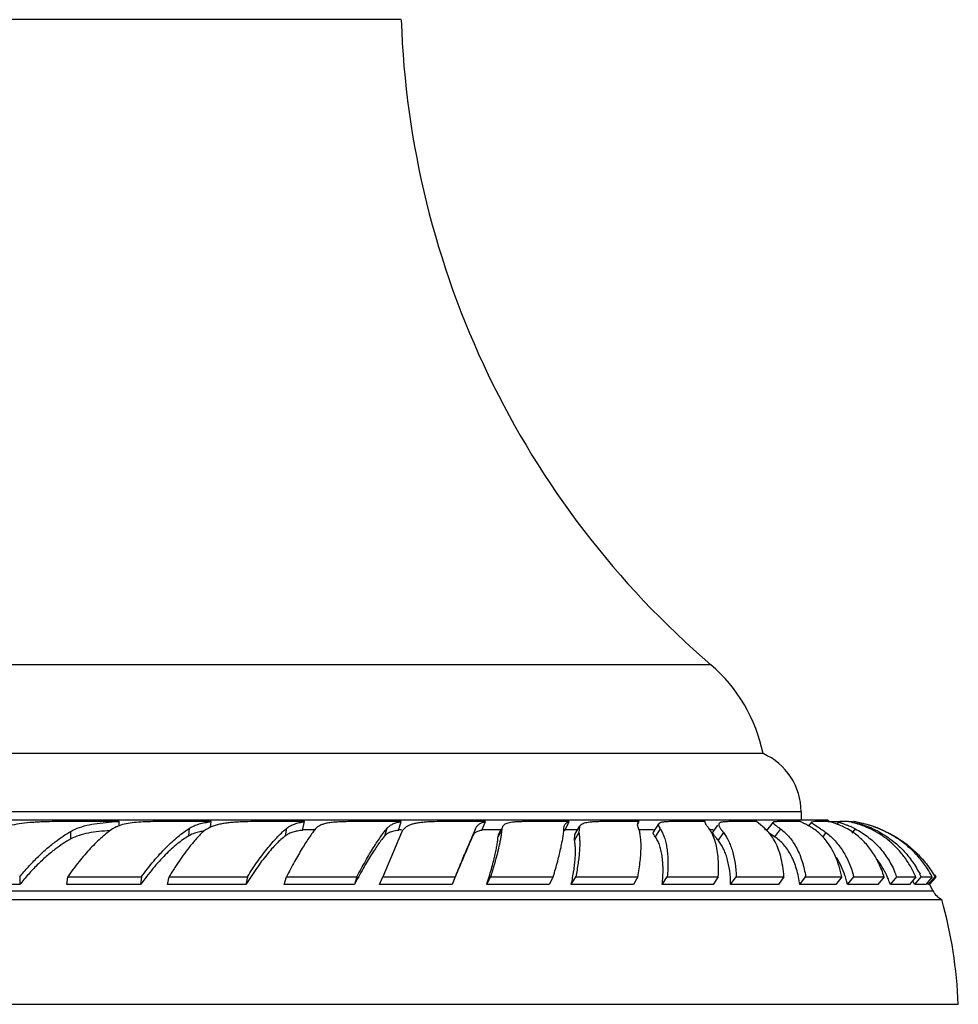
# Model space of a CAD drawing. Units: inches. Extents: x 8.33 to 11.17, y 7.31 to 10.71.
# Drawn here: x 9.69 to 11.17, y 7.31 to 8.86 of the extents above; entities that cross this region are included whole.
import ezdxf

# ---------------------------------------------------------------- set-up
doc = ezdxf.new("R2010")
doc.units = ezdxf.units.IN
doc.header["$LTSCALE"] = 1.21
doc.header["$MEASUREMENT"] = 0
doc.layers.get('0').update_dxf_attribs({"linetype": 'CONTINUOUS'})

msp = doc.modelspace()

# ---------------------------------------------------------------- linework, layer by layer
at = {"color": 9, "linetype": 'Continuous'}
for p, q in [((10.2925, 8.8613), (9.2025, 8.8613)), ((10.7803, 7.8449), (8.7148, 7.8449)), ((10.9225, 7.6132), (8.5725, 7.6132)), ((9.9578, 7.5751), (9.9591, 7.5874)), ((10.11, 7.5752), (10.1125, 7.5875)), ((10.2666, 7.5751), (10.2704, 7.5874)), ((10.4053, 7.5752), (10.4102, 7.5875)), ((10.451, 7.5862), (10.445, 7.574)), ((10.7005, 7.5862), (10.6926, 7.574)), ((10.89, 7.5862), (10.8807, 7.574)), ((11.0078, 7.5862), (11.0023, 7.5796)), ((9.7721, 7.5704), (9.7721, 7.5824)), ((10.1565, 7.5849), (10.1373, 7.5849)), ((10.2928, 7.5849), (10.288, 7.5849)), ((10.4496, 7.5849), (10.4196, 7.5849)), ((10.5704, 7.5849), (10.5488, 7.5849)), ((10.5723, 7.5805), (10.5655, 7.5685)), ((10.6899, 7.5849), (10.6663, 7.5849)), ((10.7839, 7.5849), (10.7769, 7.5849)), ((10.8, 7.5805), (10.7916, 7.5685)), ((10.8668, 7.5849), (10.8646, 7.5849)), ((10.9616, 7.5805), (10.9559, 7.5734)), ((11.0469, 7.5805), (11.0446, 7.5778)), ((8.365, 7.4888), (11.13, 7.4888))]:
    msp.add_line(p, q, dxfattribs=at)
at = {"color": 7, "linetype": 'Continuous'}
for p, q in [((10.8625, 7.7049), (8.6325, 7.7049)), ((10.9225, 7.6132), (10.9225, 7.5999)), ((10.965, 7.5999), (8.53, 7.5999)), ((9.8485, 7.5977), (9.7475, 7.5977)), ((9.8509, 7.5921), (9.8454, 7.5901)), ((9.8485, 7.5911), (9.8485, 7.5977)), ((9.993, 7.5977), (9.9052, 7.5977)), ((9.9921, 7.5888), (9.993, 7.5977)), ((10.1402, 7.5977), (10.0605, 7.5977)), ((10.1373, 7.584), (10.1402, 7.5977)), ((10.2922, 7.5977), (10.2108, 7.5977)), ((10.288, 7.584), (10.2922, 7.5977)), ((10.4251, 7.5977), (10.3537, 7.5977)), ((10.4196, 7.584), (10.4251, 7.5977)), ((10.4458, 7.5772), (10.4504, 7.5866)), ((10.451, 7.5862), (10.4501, 7.5775)), ((10.4519, 7.5896), (10.451, 7.5862)), ((10.55, 7.5977), (10.4872, 7.5977)), ((10.5488, 7.5874), (10.5499, 7.5923)), ((10.5572, 7.5977), (10.55, 7.5977)), ((10.5504, 7.584), (10.5572, 7.5977)), ((10.5661, 7.5774), (10.5733, 7.5898)), ((10.5733, 7.5899), (10.5723, 7.5805)), ((10.6656, 7.5977), (10.6089, 7.5977)), ((10.6652, 7.5936), (10.6675, 7.5977)), ((10.6655, 7.5959), (10.6675, 7.5977)), ((10.6675, 7.5977), (10.6656, 7.5977)), ((10.6899, 7.5813), (10.6982, 7.5943)), ((10.7713, 7.5977), (10.7171, 7.5977)), ((10.7839, 7.5817), (10.7914, 7.5923)), ((10.8521, 7.5977), (10.81, 7.5977)), ((10.8646, 7.5875), (10.8521, 7.5977)), ((10.8691, 7.5841), (10.8785, 7.5965)), ((10.921, 7.5977), (10.8861, 7.5977)), ((10.9344, 7.591), (10.9391, 7.5969)), ((10.9443, 7.5977), (10.9391, 7.5969)), ((10.9432, 7.593), (10.9487, 7.5895)), ((10.9525, 7.5977), (10.9443, 7.5977)), ((10.9673, 7.5977), (10.9525, 7.5977)), ((10.9673, 7.5977), (10.972, 7.5977)), ((10.972, 7.5977), (10.9781, 7.5977)), ((10.9781, 7.5977), (10.9823, 7.5977)), ((10.9791, 7.5937), (10.9822, 7.5975)), ((10.9836, 7.5977), (10.9822, 7.5975)), ((10.9971, 7.5977), (10.9836, 7.5977)), ((10.9972, 7.5977), (11.0012, 7.5977)), ((11.0012, 7.5977), (11.0034, 7.5977)), ((11.0022, 7.5965), (11.0032, 7.5976)), ((11.0034, 7.5977), (11.0032, 7.5977)), ((11.0032, 7.5976), (11.0052, 7.597)), ((11.0058, 7.5977), (11.0048, 7.5977)), ((11.0052, 7.597), (11.0054, 7.5969)), ((11.0054, 7.5969), (11.014, 7.5945)), ((11.0058, 7.5977), (11.0058, 7.5977)), ((11.0085, 7.5972), (11.0058, 7.5977)), ((11.0463, 7.5862), (11.0594, 7.5803)), ((10.2928, 7.5805), (10.2634, 7.5108)), ((10.445, 7.574), (10.4457, 7.5771)), ((10.5504, 7.584), (10.5481, 7.5833)), ((10.5655, 7.5685), (10.5661, 7.5774)), ((10.8807, 7.574), (10.8723, 7.5795)), ((9.6916, 7.5106), (9.6916, 7.4984)), ((9.766, 7.4984), (9.7673, 7.5108)), ((9.7673, 7.5108), (9.8834, 7.5106)), ((9.8834, 7.5106), (9.8821, 7.4984)), ((9.9242, 7.4985), (9.9268, 7.5108)), ((9.9268, 7.5108), (10.0503, 7.5106)), ((10.0503, 7.5106), (10.0477, 7.4984)), ((10.1079, 7.4984), (10.1117, 7.5108)), ((10.1117, 7.5108), (10.2226, 7.5106)), ((10.2226, 7.5106), (10.2188, 7.4984)), ((10.2584, 7.4985), (10.2634, 7.5108)), ((10.2634, 7.5108), (10.3776, 7.5106)), ((10.3776, 7.5106), (10.3726, 7.4984)), ((10.4272, 7.4984), (10.4333, 7.5108)), ((10.4333, 7.5108), (10.5319, 7.5106)), ((10.5319, 7.5106), (10.5258, 7.4984)), ((10.5604, 7.4985), (10.5675, 7.5108)), ((10.5675, 7.5108), (10.6653, 7.5106)), ((10.6653, 7.5106), (10.6582, 7.4984)), ((10.7038, 7.4984), (10.7117, 7.5108)), ((10.7117, 7.5108), (10.792, 7.5106)), ((10.792, 7.5106), (10.784, 7.4984)), ((10.8114, 7.4985), (10.8202, 7.5108)), ((10.8202, 7.5108), (10.8953, 7.5106)), ((10.8953, 7.5106), (10.8866, 7.4984)), ((10.9203, 7.4984), (10.9296, 7.5108)), ((10.9296, 7.5108), (10.9864, 7.5106)), ((10.9864, 7.5106), (10.9771, 7.4984)), ((10.9956, 7.4985), (11.0054, 7.5108)), ((11.0054, 7.5108), (11.0532, 7.5106)), ((11.0532, 7.5106), (11.0434, 7.4984)), ((11.0631, 7.4984), (11.0732, 7.5108)), ((11.103, 7.5106), (11.0929, 7.4984)), ((11.1013, 7.4985), (11.1116, 7.5108)), ((11.1116, 7.5108), (11.1291, 7.5106)), ((11.1291, 7.5106), (11.1188, 7.4984)), ((11.1232, 7.4984), (11.1335, 7.5108)), ((11.1249, 7.4984), (11.1346, 7.5099)), ((11.1335, 7.5108), (11.1349, 7.5107)), ((11.1349, 7.5107), (11.1352, 7.5107)), ((11.1352, 7.5107), (11.1352, 7.5107)), ((9.6916, 7.4984), (9.5766, 7.4984)), ((9.8821, 7.4984), (9.766, 7.4984)), ((10.0477, 7.4984), (9.9242, 7.4984)), ((10.2188, 7.4984), (10.1079, 7.4984)), ((10.3726, 7.4984), (10.2584, 7.4984)), ((10.5258, 7.4984), (10.4272, 7.4984)), ((10.6582, 7.4984), (10.5604, 7.4984)), ((10.784, 7.4984), (10.7038, 7.4984)), ((10.8866, 7.4984), (10.8114, 7.4984)), ((10.9771, 7.4984), (10.9203, 7.4984)), ((11.0434, 7.4984), (10.9955, 7.4984)), ((11.0929, 7.4984), (11.0631, 7.4984)), ((11.1188, 7.4984), (11.1013, 7.4984)), ((11.125, 7.4984), (11.1232, 7.4984)), ((11.1249, 7.4984), (11.13, 7.4888)), ((8.3509, 7.4749), (11.1442, 7.4749)), ((8.325, 7.3099), (11.17, 7.3099))]:
    msp.add_line(p, q, dxfattribs=at)
for centre, radius, start, end in [((11.6918, 8.9075), 1.4, 181.8945, 229.3792), ((10.6175, 7.6551), 0.25, 11.4805, 49.3792), ((10.8225, 7.6132), 0.1, 0, 66.4218), ((9.8644, 7.1312), 0.4667, 91.9449, 93.3643), ((10.0171, 7.5315), 0.0627, 110.7243, 112.4174), ((10.8677, 7.4745), 0.1343, 59.8442, 60.7856), ((10.8624, 7.4655), 0.1447, 57.3938, 59.8164), ((10.9828, 7.6029), 0.018, 189.5529, 198.8553), ((10.9312, 7.4713), 0.1315, 66.7261, 68.0443), ((10.9297, 7.4677), 0.1354, 65.8763, 66.7248), ((10.9256, 7.4589), 0.1451, 62.4229, 65.8363), ((10.9421, 7.4905), 0.1095, 56.22, 62.4252), ((10.9222, 7.4173), 0.1894, 63.1454, 67.3904), ((10.9688, 7.4576), 0.1429, 74.7407, 78.5981), ((10.9668, 7.4504), 0.1504, 70.3868, 74.7227), ((10.9773, 7.4223), 0.1777, 77.052, 79.8659), ((10.9657, 7.437), 0.1647, 67.2671, 72.95), ((10.9775, 7.4234), 0.1766, 72.8249, 77.0544), ((10.9636, 7.4417), 0.1596, 65.8946, 70.3587), ((10.9787, 7.4208), 0.1788, 73.4454, 73.9233), ((10.9714, 7.459), 0.1406, 59.0818, 65.9109), ((10.9626, 7.4294), 0.173, 63.2621, 67.2736), ((10.9786, 7.4204), 0.1791, 73.2087, 73.4452), ((10.9771, 7.4222), 0.1778, 68.3749, 72.8161), ((10.9774, 7.4167), 0.183, 69.1701, 73.2026), ((10.9777, 7.4174), 0.1823, 67.8839, 69.1763), ((10.9787, 7.4262), 0.1735, 67.0928, 68.3766), ((9.9993, 7.4702), 0.114, 98.4522, 100.4824), ((10.8076, 7.5274), 0.0833, 29.6037, 32.3882), ((10.8897, 7.511), 0.0918, 43.1845, 43.7881), ((10.8872, 7.5087), 0.0952, 38.872, 43.1537), ((10.9416, 7.4897), 0.1104, 55.7178, 56.2243), ((10.9607, 7.4255), 0.1773, 60.9192, 63.2833), ((10.9715, 7.4592), 0.1404, 51.0743, 59.0805), ((10.9789, 7.4267), 0.173, 66.0444, 67.0926), ((10.9793, 7.4275), 0.1721, 63.7139, 66.0461), ((10.9797, 7.4282), 0.1713, 62.3214, 63.7136), ((10.1803, 7.3845), 0.281, 139.3797, 140.8191), ((10.7036, 7.5416), 0.0873, 17.4436, 17.9448), ((10.8508, 7.4653), 0.1485, 15.2448, 18.6271), ((10.9248, 7.4513), 0.1461, 22.2257, 24.9244), ((10.9236, 7.4544), 0.1599, 20.6416, 23.9343), ((11.1482, 20.9659), 13.4554, 269.6808, 269.80748), ((10.9622, 7.4399), 0.1653, 25.3925, 26.9039), ((10.98, 7.4308), 0.1691, 28.1568, 33.2511), ((10.9823, 7.4234), 0.1746, 30.0134, 30.8455), ((10.9756, 7.413), 0.1871, 31.4606, 32.5997), ((10.8438, 7.4634), 0.1557, 13.015, 15.2423), ((10.9207, 7.4497), 0.1505, 18.9048, 22.2153), ((10.9616, 7.4375), 0.1524, 25.1488, 26.2073), ((10.9608, 7.4371), 0.1532, 23.6016, 25.148), ((10.9819, 7.4225), 0.1604, 28.241, 29.4738), ((11.157, 7.502), 0.03, 206.1473, 244.7747), ((10.4446, 7.2807), 0.726, 2.3009, 15.5108)]:
    msp.add_arc(centre, radius, start, end, dxfattribs=at)
for points, knots in [([(9.7475, 7.5977), (9.7414, 7.5977), (9.7324, 7.5975), (9.7204, 7.597), (9.7088, 7.5963), (9.6951, 7.595), (9.6844, 7.5931), (9.6793, 7.5919)], [0, 0, 0, 0, 0.266035, 0.396882, 0.524947, 0.77061, 1, 1, 1, 1]), ([(9.838, 7.5862), (9.8352, 7.5843), (9.8293, 7.58), (9.8207, 7.5729), (9.8119, 7.5647), (9.7997, 7.5522), (9.7844, 7.5344), (9.773, 7.519), (9.7673, 7.5108)], [0, 0, 0, 0, 0.100257, 0.208192, 0.323521, 0.445945, 0.710936, 1, 1, 1, 1]), ([(9.7721, 7.5824), (9.7764, 7.5849), (9.7858, 7.589), (9.8014, 7.5932), (9.8186, 7.5958), (9.8307, 7.5968), (9.837, 7.5972)], [0, 0, 0, 0, 0.219817, 0.458824, 0.718895, 1, 1, 1, 1]), ([(9.8454, 7.5901), (9.8447, 7.5899), (9.8422, 7.5887), (9.8397, 7.5874), (9.838, 7.5862)], [0, 0, 0, 0, 0.26083, 1, 1, 1, 1]), ([(9.9052, 7.5977), (9.9001, 7.5977), (9.8901, 7.5975), (9.8757, 7.5967), (9.8627, 7.5951), (9.8546, 7.5933), (9.8509, 7.5921)], [0, 0, 0, 0, 0.282293, 0.547119, 0.787231, 1, 1, 1, 1]), ([(9.8834, 7.5106), (9.8895, 7.5192), (9.899, 7.5314), (9.9122, 7.5466), (9.9218, 7.5568), (9.9313, 7.566), (9.9407, 7.5742), (9.9498, 7.5813), (9.956, 7.5855), (9.9591, 7.5874)], [0, 0, 0, 0, 0.291507, 0.427677, 0.556863, 0.678862, 0.793509, 0.90061, 1, 1, 1, 1]), ([(9.9591, 7.5874), (9.9614, 7.5888), (9.9663, 7.5914), (9.9745, 7.5942), (9.9834, 7.5963), (9.9897, 7.5973), (9.993, 7.5977)], [0, 0, 0, 0, 0.22562, 0.465482, 0.722908, 1, 1, 1, 1]), ([(9.9932, 7.5895), (9.9905, 7.5884), (9.9855, 7.5858), (9.981, 7.5824), (9.9791, 7.5805)], [0, 0, 0, 0, 0.517419, 1, 1, 1, 1]), ([(10.0605, 7.5977), (10.0541, 7.5977), (10.0446, 7.5975), (10.0323, 7.5969), (10.0238, 7.5962), (10.0158, 7.5952), (10.0083, 7.594), (10.0013, 7.5923), (9.997, 7.5909), (9.9949, 7.5901)], [0, 0, 0, 0, 0.289987, 0.426536, 0.556024, 0.678129, 0.792694, 0.899832, 1, 1, 1, 1]), ([(10.0503, 7.5106), (10.0556, 7.5191), (10.0637, 7.5313), (10.0748, 7.5466), (10.0828, 7.5568), (10.0906, 7.566), (10.0981, 7.5742), (10.1053, 7.5813), (10.1101, 7.5856), (10.1125, 7.5875)], [0, 0, 0, 0, 0.30264, 0.441771, 0.572088, 0.693318, 0.805221, 0.907528, 1, 1, 1, 1]), ([(10.1574, 7.5862), (10.1558, 7.5842), (10.1525, 7.5799), (10.1475, 7.5727), (10.1422, 7.5646), (10.1343, 7.5519), (10.124, 7.534), (10.1159, 7.5189), (10.1117, 7.5108)], [0, 0, 0, 0, 0.087249, 0.186277, 0.29658, 0.417664, 0.690393, 1, 1, 1, 1]), ([(10.1125, 7.5875), (10.1142, 7.5889), (10.1181, 7.5914), (10.1247, 7.5942), (10.1321, 7.5963), (10.1374, 7.5973), (10.1402, 7.5977)], [0, 0, 0, 0, 0.223004, 0.460366, 0.718037, 1, 1, 1, 1]), ([(10.2108, 7.5977), (10.2075, 7.5977), (10.2013, 7.5976), (10.1923, 7.5972), (10.1841, 7.5965), (10.1769, 7.5955), (10.1705, 7.5941), (10.1651, 7.5921), (10.1607, 7.5896), (10.1584, 7.5874), (10.1574, 7.5862)], [0, 0, 0, 0, 0.173664, 0.335115, 0.481765, 0.612843, 0.728408, 0.829666, 0.918967, 1, 1, 1, 1]), ([(10.2226, 7.5106), (10.227, 7.519), (10.2336, 7.5311), (10.2425, 7.5465), (10.2487, 7.5567), (10.2546, 7.5659), (10.2601, 7.574), (10.2653, 7.5811), (10.2687, 7.5855), (10.2704, 7.5874)], [0, 0, 0, 0, 0.314365, 0.456599, 0.588106, 0.708543, 0.817587, 0.914863, 1, 1, 1, 1]), ([(10.2704, 7.5874), (10.2716, 7.5888), (10.2743, 7.5914), (10.2795, 7.5942), (10.2855, 7.5964), (10.2899, 7.5973), (10.2922, 7.5977)], [0, 0, 0, 0, 0.22165, 0.455292, 0.712187, 1, 1, 1, 1]), ([(10.3005, 7.5895), (10.2996, 7.5889), (10.298, 7.5877), (10.2959, 7.5856), (10.2941, 7.5832), (10.2932, 7.5814), (10.2928, 7.5805)], [0, 0, 0, 0, 0.25658, 0.504841, 0.750558, 1, 1, 1, 1]), ([(10.3537, 7.5977), (10.3479, 7.5977), (10.3395, 7.5975), (10.3287, 7.5968), (10.3217, 7.5961), (10.3153, 7.5951), (10.3097, 7.5937), (10.3047, 7.5919), (10.3018, 7.5903), (10.3005, 7.5895)], [0, 0, 0, 0, 0.320582, 0.463657, 0.594062, 0.712023, 0.818108, 0.913467, 1, 1, 1, 1]), ([(10.3776, 7.5106), (10.3811, 7.519), (10.3875, 7.5344), (10.3965, 7.5557), (10.4039, 7.573), (10.4083, 7.5831), (10.4102, 7.5875)], [0, 0, 0, 0, 0.324777, 0.602283, 0.828503, 1, 1, 1, 1]), ([(10.4102, 7.5875), (10.4105, 7.5882), (10.4112, 7.5895), (10.4125, 7.5912), (10.414, 7.5927), (10.4164, 7.5946), (10.4201, 7.5964), (10.4234, 7.5973), (10.4251, 7.5977)], [0, 0, 0, 0, 0.116614, 0.230353, 0.344106, 0.460687, 0.711877, 1, 1, 1, 1]), ([(10.4872, 7.5977), (10.4848, 7.5977), (10.4802, 7.5976), (10.4738, 7.5973), (10.4681, 7.5969), (10.4633, 7.5961), (10.4592, 7.5951), (10.4559, 7.5938), (10.4538, 7.5922), (10.4526, 7.5908), (10.4521, 7.59), (10.4519, 7.5896)], [0, 0, 0, 0, 0.191687, 0.364396, 0.516133, 0.646697, 0.757096, 0.849526, 0.928188, 0.964471, 1, 1, 1, 1]), ([(10.5319, 7.5106), (10.5344, 7.5189), (10.5379, 7.5309), (10.5419, 7.5464), (10.5442, 7.5566), (10.5461, 7.5658), (10.5475, 7.5739), (10.5485, 7.581), (10.5488, 7.5854), (10.5488, 7.5874)], [0, 0, 0, 0, 0.329671, 0.475614, 0.608244, 0.727267, 0.83242, 0.923413, 1, 1, 1, 1]), ([(10.5499, 7.5923), (10.5502, 7.593), (10.551, 7.5942), (10.5527, 7.5957), (10.5548, 7.5969), (10.5563, 7.5974), (10.5572, 7.5977)], [0, 0, 0, 0, 0.228185, 0.461061, 0.714321, 1, 1, 1, 1]), ([(10.6089, 7.5977), (10.6065, 7.5977), (10.602, 7.5976), (10.5955, 7.5974), (10.5898, 7.5969), (10.585, 7.5962), (10.5809, 7.5952), (10.5776, 7.5939), (10.5754, 7.5924), (10.574, 7.591), (10.5735, 7.5902), (10.5733, 7.5898)], [0, 0, 0, 0, 0.191325, 0.363025, 0.5139, 0.643772, 0.754037, 0.847061, 0.92686, 0.963798, 1, 1, 1, 1]), ([(10.6663, 7.5875), (10.666, 7.5884), (10.6654, 7.59), (10.6649, 7.5923), (10.6649, 7.594), (10.6652, 7.5951), (10.6654, 7.5956), (10.6655, 7.5959)], [0, 0, 0, 0, 0.327871, 0.594955, 0.812269, 0.908289, 1, 1, 1, 1]), ([(10.6653, 7.5106), (10.666, 7.5149), (10.6674, 7.5233), (10.669, 7.5353), (10.67, 7.5465), (10.6704, 7.5567), (10.6703, 7.5659), (10.6696, 7.5741), (10.6683, 7.5812), (10.6671, 7.5855), (10.6663, 7.5875)], [0, 0, 0, 0, 0.168924, 0.325754, 0.470012, 0.601417, 0.719947, 0.825702, 0.918895, 1, 1, 1, 1]), ([(10.6982, 7.5943), (10.6981, 7.594), (10.6979, 7.5936), (10.6977, 7.5928), (10.6978, 7.5919), (10.698, 7.5909), (10.6984, 7.5899), (10.6991, 7.5883), (10.6999, 7.5871), (10.7005, 7.5862)], [0, 0, 0, 0, 0.087394, 0.17721, 0.275341, 0.386181, 0.512585, 0.65636, 1, 1, 1, 1]), ([(10.7171, 7.5977), (10.7158, 7.5977), (10.7134, 7.5976), (10.7099, 7.5975), (10.7069, 7.5973), (10.7043, 7.597), (10.7021, 7.5965), (10.7004, 7.596), (10.6991, 7.5952), (10.6985, 7.5946), (10.6982, 7.5943)], [0, 0, 0, 0, 0.198263, 0.375322, 0.530392, 0.662968, 0.773797, 0.864625, 0.938331, 1, 1, 1, 1]), ([(10.7005, 7.5862), (10.7018, 7.5843), (10.7042, 7.58), (10.7071, 7.5728), (10.7094, 7.5646), (10.7111, 7.5555), (10.7122, 7.5455), (10.7127, 7.5346), (10.7126, 7.5229), (10.7121, 7.5149), (10.7117, 7.5108)], [0, 0, 0, 0, 0.090919, 0.190615, 0.299871, 0.419171, 0.548832, 0.688992, 0.839501, 1, 1, 1, 1]), ([(10.7769, 7.5874), (10.7764, 7.5881), (10.7755, 7.5893), (10.7741, 7.591), (10.773, 7.5926), (10.7722, 7.5939), (10.7716, 7.5951), (10.7712, 7.5961), (10.771, 7.5969), (10.7712, 7.5975), (10.7713, 7.5977)], [0, 0, 0, 0, 0.206349, 0.387223, 0.543087, 0.674653, 0.783103, 0.870428, 0.940335, 1, 1, 1, 1]), ([(10.7866, 7.5685), (10.7854, 7.572), (10.7828, 7.5787), (10.779, 7.5848), (10.7769, 7.5874)], [0, 0, 0, 0, 0.53001, 1, 1, 1, 1]), ([(10.7931, 7.5947), (10.793, 7.5946), (10.7928, 7.5943), (10.7926, 7.5935), (10.7926, 7.5925), (10.793, 7.591), (10.7938, 7.5894), (10.7949, 7.5876), (10.7963, 7.5854), (10.7981, 7.583), (10.7993, 7.5814), (10.8, 7.5805)], [0, 0, 0, 0, 0.032927, 0.065889, 0.137546, 0.224582, 0.332102, 0.462624, 0.617209, 0.796285, 1, 1, 1, 1]), ([(10.81, 7.5977), (10.8078, 7.5977), (10.8047, 7.5976), (10.8009, 7.5973), (10.7985, 7.5971), (10.7966, 7.5967), (10.7948, 7.5961), (10.7936, 7.5954), (10.7931, 7.5947)], [0, 0, 0, 0, 0.37531, 0.530226, 0.663119, 0.774333, 0.865521, 1, 1, 1, 1]), ([(10.8779, 7.572), (10.8761, 7.575), (10.872, 7.5805), (10.8672, 7.5854), (10.8646, 7.5875)], [0, 0, 0, 0, 0.513598, 1, 1, 1, 1]), ([(10.8785, 7.5965), (10.8785, 7.5964), (10.8784, 7.5962), (10.8784, 7.5959), (10.8785, 7.5955), (10.8788, 7.5951), (10.8791, 7.5947), (10.8798, 7.5939), (10.881, 7.5929), (10.8827, 7.5916), (10.8848, 7.59), (10.8873, 7.5882), (10.8891, 7.5869), (10.89, 7.5862)], [0, 0, 0, 0, 0.020038, 0.040487, 0.064575, 0.094248, 0.130477, 0.173715, 0.281885, 0.419208, 0.585243, 0.77915, 1, 1, 1, 1]), ([(10.8861, 7.5977), (10.8851, 7.5977), (10.8834, 7.5976), (10.8813, 7.5975), (10.8801, 7.5973), (10.8794, 7.5971), (10.8789, 7.5968), (10.8786, 7.5966), (10.8785, 7.5965)], [0, 0, 0, 0, 0.381686, 0.672764, 0.784676, 0.874884, 0.945333, 1, 1, 1, 1]), ([(10.89, 7.5862), (10.8926, 7.5844), (10.8976, 7.5802), (10.9043, 7.573), (10.9104, 7.5648), (10.9158, 7.5557), (10.9204, 7.5456), (10.9257, 7.5308), (10.9284, 7.5189), (10.9296, 7.5108)], [0, 0, 0, 0, 0.109541, 0.221971, 0.33819, 0.458997, 0.585132, 0.717194, 1, 1, 1, 1]), ([(10.9332, 7.5917), (10.9309, 7.593), (10.9277, 7.5947), (10.9235, 7.5966), (10.9218, 7.5973), (10.921, 7.5977)], [0, 0, 0, 0, 0.58318, 0.812923, 1, 1, 1, 1]), ([(10.9391, 7.5969), (10.9391, 7.5969), (10.9391, 7.5968), (10.939, 7.5966), (10.9391, 7.5963), (10.9394, 7.5959), (10.9398, 7.5954), (10.9405, 7.5949), (10.9412, 7.5944), (10.9422, 7.5937), (10.9428, 7.5933), (10.9432, 7.593)], [0, 0, 0, 0, 0.026101, 0.051218, 0.108546, 0.187185, 0.292536, 0.42629, 0.588855, 0.780166, 1, 1, 1, 1]), ([(10.956, 7.5745), (10.9536, 7.577), (10.9487, 7.5816), (10.9432, 7.5856), (10.9404, 7.5874)], [0, 0, 0, 0, 0.504954, 1, 1, 1, 1]), ([(10.9487, 7.5895), (10.9507, 7.5882), (10.9551, 7.5853), (10.9593, 7.5822), (10.9616, 7.5805)], [0, 0, 0, 0, 0.453327, 1, 1, 1, 1]), ([(10.9804, 7.5932), (10.9791, 7.5937), (10.9748, 7.5954), (10.9704, 7.5968), (10.9673, 7.5977)], [0, 0, 0, 0, 0.286706, 1, 1, 1, 1]), ([(10.9822, 7.5975), (10.9822, 7.5975), (10.9822, 7.5974), (10.9822, 7.5974), (10.9822, 7.5973), (10.9823, 7.5972), (10.9824, 7.5972), (10.9826, 7.597), (10.9829, 7.5969), (10.9834, 7.5967), (10.9839, 7.5964), (10.9846, 7.5962), (10.9854, 7.5959), (10.9863, 7.5955), (10.9877, 7.595), (10.9896, 7.5943), (10.9922, 7.5933), (10.994, 7.5925), (10.995, 7.5921)], [0, 0, 0, 0, 0.003938, 0.007957, 0.013122, 0.01998, 0.028763, 0.03957, 0.06737, 0.10343, 0.14764, 0.199845, 0.259868, 0.327525, 0.402629, 0.574472, 0.774036, 1, 1, 1, 1]), ([(11.0078, 7.5862), (11.0145, 7.5828), (11.0274, 7.5747), (11.0445, 7.5592), (11.0589, 7.5406), (11.0665, 7.5266), (11.0697, 7.5193)], [0, 0, 0, 0, 0.243782, 0.48941, 0.740367, 1, 1, 1, 1]), ([(9.7475, 7.5659), (9.7516, 7.569), (9.7596, 7.5748), (9.768, 7.58), (9.7721, 7.5824)], [0, 0, 0, 0, 0.513779, 1, 1, 1, 1]), ([(9.834, 7.5835), (9.828, 7.5832), (9.8165, 7.5824), (9.8001, 7.5801), (9.7853, 7.5764), (9.7762, 7.5727), (9.7721, 7.5704)], [0, 0, 0, 0, 0.281369, 0.541139, 0.779972, 1, 1, 1, 1]), ([(9.9578, 7.5751), (9.9548, 7.5734), (9.9486, 7.5694), (9.9395, 7.5625), (9.9301, 7.5544), (9.9206, 7.5452), (9.9109, 7.535), (9.8977, 7.5196), (9.8882, 7.5071), (9.8821, 7.4984)], [0, 0, 0, 0, 0.097095, 0.202626, 0.316407, 0.438208, 0.567833, 0.705039, 1, 1, 1, 1]), ([(9.9672, 7.5793), (9.9663, 7.5791), (9.9631, 7.5779), (9.96, 7.5764), (9.9578, 7.5751)], [0, 0, 0, 0, 0.257417, 1, 1, 1, 1]), ([(9.9791, 7.5805), (9.977, 7.5785), (9.9729, 7.5742), (9.969, 7.5698), (9.967, 7.5675)], [0, 0, 0, 0, 0.480724, 1, 1, 1, 1]), ([(9.9786, 7.5823), (9.9776, 7.5821), (9.9737, 7.5813), (9.9699, 7.5803), (9.9672, 7.5793)], [0, 0, 0, 0, 0.259576, 1, 1, 1, 1]), ([(10.11, 7.5752), (10.1076, 7.5734), (10.1028, 7.5694), (10.0956, 7.5625), (10.0881, 7.5544), (10.0804, 7.5452), (10.0724, 7.535), (10.0612, 7.5194), (10.0531, 7.507), (10.0477, 7.4984)], [0, 0, 0, 0, 0.08951, 0.189801, 0.300599, 0.42158, 0.552462, 0.692917, 1, 1, 1, 1]), ([(10.1373, 7.584), (10.1346, 7.5837), (10.1294, 7.583), (10.122, 7.5813), (10.1155, 7.5788), (10.1117, 7.5765), (10.11, 7.5752)], [0, 0, 0, 0, 0.283727, 0.541767, 0.778389, 1, 1, 1, 1]), ([(10.2666, 7.5751), (10.265, 7.5733), (10.2616, 7.5692), (10.2565, 7.5623), (10.251, 7.5542), (10.2451, 7.5451), (10.2389, 7.5348), (10.2299, 7.5192), (10.2232, 7.5069), (10.2188, 7.4984)], [0, 0, 0, 0, 0.081435, 0.176223, 0.283915, 0.404058, 0.536265, 0.680127, 1, 1, 1, 1]), ([(10.279, 7.5823), (10.2778, 7.5819), (10.2753, 7.5811), (10.272, 7.5795), (10.269, 7.5776), (10.2673, 7.576), (10.2666, 7.5751)], [0, 0, 0, 0, 0.270953, 0.524009, 0.764781, 1, 1, 1, 1]), ([(10.288, 7.584), (10.2864, 7.5838), (10.2834, 7.5834), (10.2804, 7.5827), (10.279, 7.5823)], [0, 0, 0, 0, 0.521096, 1, 1, 1, 1]), ([(10.4053, 7.5752), (10.4034, 7.571), (10.3991, 7.5611), (10.3918, 7.544), (10.3827, 7.5226), (10.3762, 7.5069), (10.3726, 7.4984)], [0, 0, 0, 0, 0.164203, 0.388506, 0.668739, 1, 1, 1, 1]), ([(10.4196, 7.584), (10.4179, 7.5837), (10.4148, 7.5831), (10.4112, 7.5816), (10.4088, 7.58), (10.4074, 7.5786), (10.4062, 7.577), (10.4055, 7.5758), (10.4053, 7.5752)], [0, 0, 0, 0, 0.293047, 0.544325, 0.65969, 0.771856, 0.884145, 1, 1, 1, 1]), ([(10.4272, 7.4984), (10.4298, 7.5066), (10.4333, 7.5184), (10.4375, 7.5337), (10.44, 7.5437), (10.442, 7.5528), (10.4435, 7.5608), (10.4446, 7.5678), (10.4449, 7.5721), (10.445, 7.574)], [0, 0, 0, 0, 0.329677, 0.476231, 0.609547, 0.729088, 0.834358, 0.924825, 1, 1, 1, 1]), ([(10.4501, 7.5775), (10.4498, 7.5754), (10.449, 7.5711), (10.4472, 7.5615), (10.444, 7.548), (10.4391, 7.5301), (10.4353, 7.5175), (10.4333, 7.5108)], [0, 0, 0, 0, 0.090803, 0.19196, 0.424227, 0.694626, 1, 1, 1, 1]), ([(10.5723, 7.5805), (10.5727, 7.5784), (10.5733, 7.574), (10.5737, 7.567), (10.5737, 7.5593), (10.5733, 7.5509), (10.5724, 7.5417), (10.5707, 7.5283), (10.5689, 7.5179), (10.5675, 7.5108)], [0, 0, 0, 0, 0.089357, 0.18914, 0.299308, 0.419742, 0.550305, 0.6908, 1, 1, 1, 1]), ([(10.6926, 7.574), (10.692, 7.5748), (10.6912, 7.5759), (10.6903, 7.5774), (10.6899, 7.5784), (10.6896, 7.5792), (10.6895, 7.58), (10.6896, 7.5807), (10.6897, 7.5811), (10.6899, 7.5813)], [0, 0, 0, 0, 0.358474, 0.506051, 0.633679, 0.743028, 0.836947, 0.920243, 1, 1, 1, 1]), ([(10.7038, 7.4984), (10.7042, 7.5027), (10.7048, 7.5109), (10.7051, 7.5227), (10.7047, 7.5337), (10.7036, 7.5438), (10.7019, 7.5529), (10.6995, 7.561), (10.6965, 7.5681), (10.6939, 7.5722), (10.6926, 7.574)], [0, 0, 0, 0, 0.16337, 0.315975, 0.457385, 0.587399, 0.706158, 0.814036, 0.91164, 1, 1, 1, 1]), ([(10.7916, 7.5685), (10.7909, 7.5694), (10.7895, 7.571), (10.7877, 7.5733), (10.7862, 7.5752), (10.785, 7.577), (10.7841, 7.5784), (10.7836, 7.5797), (10.7835, 7.5807), (10.7836, 7.5813), (10.7838, 7.5816), (10.7839, 7.5817)], [0, 0, 0, 0, 0.210861, 0.39533, 0.55351, 0.685698, 0.79269, 0.876573, 0.942136, 0.971184, 1, 1, 1, 1]), ([(10.8, 7.5805), (10.8032, 7.5764), (10.8073, 7.5695), (10.8116, 7.5594), (10.8155, 7.5478), (10.8188, 7.5315), (10.8199, 7.5179), (10.8202, 7.5108)], [0, 0, 0, 0, 0.210546, 0.324841, 0.445702, 0.708375, 1, 1, 1, 1]), ([(10.9203, 7.4984), (10.9192, 7.5067), (10.9168, 7.5188), (10.9116, 7.5339), (10.907, 7.544), (10.9016, 7.5532), (10.8954, 7.5613), (10.8885, 7.5683), (10.8834, 7.5723), (10.8807, 7.574)], [0, 0, 0, 0, 0.285574, 0.418152, 0.54425, 0.664558, 0.779954, 0.8914, 1, 1, 1, 1]), ([(10.9616, 7.5805), (10.9668, 7.5766), (10.9767, 7.5675), (10.989, 7.5511), (10.9988, 7.532), (11.0035, 7.5181), (11.0054, 7.5108)], [0, 0, 0, 0, 0.233717, 0.475904, 0.730397, 1, 1, 1, 1]), ([(11.0532, 7.5106), (11.0509, 7.5181), (11.0454, 7.5323), (11.0341, 7.5517), (11.0203, 7.5681), (11.0095, 7.577), (11.0038, 7.5809)], [0, 0, 0, 0, 0.268079, 0.521798, 0.764331, 1, 1, 1, 1]), ([(11.0469, 7.5805), (11.0535, 7.5768), (11.0663, 7.5684), (11.0834, 7.553), (11.0981, 7.535), (11.1061, 7.5217), (11.1097, 7.5147)], [0, 0, 0, 0, 0.247566, 0.495362, 0.745473, 1, 1, 1, 1]), ([(11.1214, 7.5236), (11.1175, 7.5295), (11.109, 7.5409), (11.0941, 7.5562), (11.0775, 7.5693), (11.0655, 7.5766), (11.0592, 7.5799)], [0, 0, 0, 0, 0.252505, 0.502209, 0.750812, 1, 1, 1, 1]), ([(11.0594, 7.5803), (11.0669, 7.5766), (11.0814, 7.568), (11.1011, 7.5523), (11.1183, 7.5339), (11.128, 7.5202), (11.1323, 7.513)], [0, 0, 0, 0, 0.251005, 0.500272, 0.749468, 1, 1, 1, 1]), ([(9.6916, 7.5106), (9.696, 7.5161), (9.705, 7.5265), (9.7189, 7.5411), (9.733, 7.5542), (9.7427, 7.5622), (9.7475, 7.5659)], [0, 0, 0, 0, 0.267073, 0.523257, 0.767794, 1, 1, 1, 1]), ([(9.7721, 7.5704), (9.7679, 7.5681), (9.7596, 7.563), (9.7516, 7.5573), (9.7475, 7.5542)], [0, 0, 0, 0, 0.484953, 1, 1, 1, 1]), ([(9.9625, 7.5621), (9.9595, 7.5584), (9.9535, 7.5507), (9.9447, 7.5385), (9.9357, 7.525), (9.9298, 7.5157), (9.9268, 7.5108)], [0, 0, 0, 0, 0.224949, 0.467414, 0.726302, 1, 1, 1, 1]), ([(10.5604, 7.4985), (10.562, 7.5057), (10.5639, 7.5163), (10.5657, 7.53), (10.5666, 7.5392), (10.567, 7.5476), (10.567, 7.5554), (10.5665, 7.5622), (10.5659, 7.5665), (10.5655, 7.5685)], [0, 0, 0, 0, 0.31381, 0.455597, 0.586682, 0.706816, 0.815821, 0.913557, 1, 1, 1, 1]), ([(10.792, 7.5106), (10.7923, 7.5162), (10.7926, 7.5267), (10.7919, 7.5419), (10.7901, 7.5554), (10.788, 7.5638), (10.7868, 7.5677)], [0, 0, 0, 0, 0.288145, 0.550849, 0.787842, 1, 1, 1, 1]), ([(10.8114, 7.4985), (10.8113, 7.5057), (10.8107, 7.5164), (10.8084, 7.53), (10.8062, 7.5393), (10.8034, 7.5478), (10.7991, 7.5578), (10.7949, 7.5646), (10.7916, 7.5685)], [0, 0, 0, 0, 0.295002, 0.430817, 0.558805, 0.679255, 0.792606, 1, 1, 1, 1]), ([(10.8953, 7.5106), (10.8949, 7.5163), (10.8938, 7.5271), (10.8906, 7.5425), (10.8862, 7.5563), (10.8822, 7.5647), (10.88, 7.5686)], [0, 0, 0, 0, 0.281434, 0.541276, 0.780166, 1, 1, 1, 1]), ([(10.9864, 7.5106), (10.9853, 7.5163), (10.9826, 7.5272), (10.9771, 7.5427), (10.9701, 7.5564), (10.9644, 7.5647), (10.9613, 7.5685)], [0, 0, 0, 0, 0.272872, 0.529482, 0.77108, 1, 1, 1, 1]), ([(11.103, 7.5106), (11.1005, 7.5164), (11.095, 7.5275), (11.0848, 7.5429), (11.0731, 7.5567), (11.0644, 7.5647), (11.0598, 7.5685)], [0, 0, 0, 0, 0.258649, 0.510577, 0.757057, 1, 1, 1, 1]), ([(9.7475, 7.5542), (9.7427, 7.5506), (9.733, 7.5426), (9.7189, 7.5293), (9.7049, 7.5145), (9.696, 7.5039), (9.6916, 7.4984)], [0, 0, 0, 0, 0.230777, 0.475013, 0.731812, 1, 1, 1, 1]), ([(10.9915, 7.5127), (10.9898, 7.5178), (10.9859, 7.5276), (10.9808, 7.5368), (10.978, 7.5411)], [0, 0, 0, 0, 0.511225, 1, 1, 1, 1]), ([(11.0573, 7.5129), (11.0552, 7.5174), (11.0506, 7.526), (11.0451, 7.5341), (11.0422, 7.538)], [0, 0, 0, 0, 0.506047, 1, 1, 1, 1])]:
    msp.add_open_spline(points, degree=3, knots=knots, dxfattribs=at)

doc.saveas('drawing.dxf')
